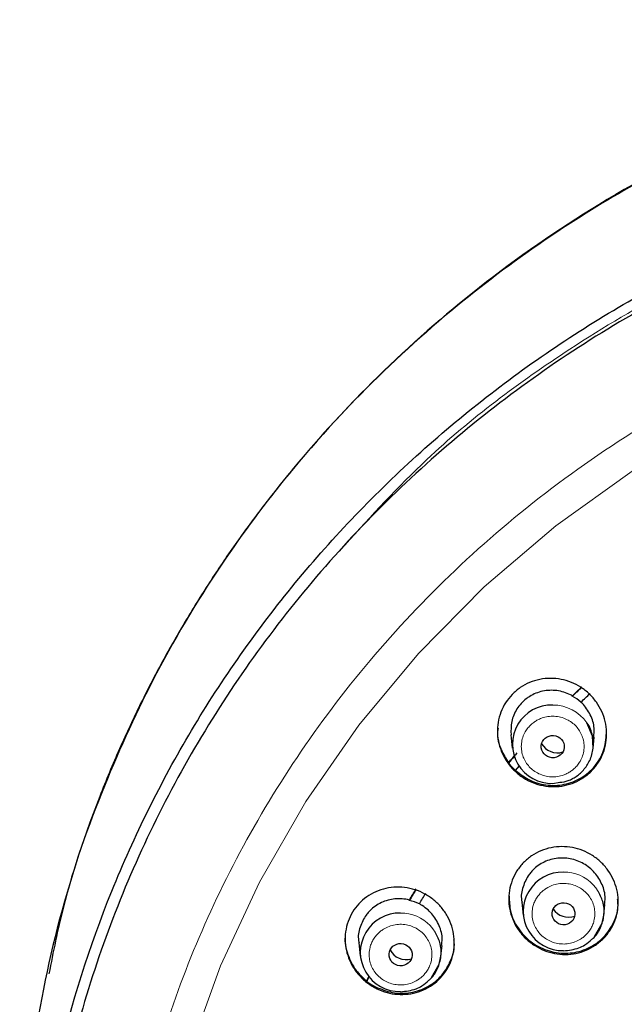
# Model space of a CAD drawing. Units: millimetres. Extents: x 35 to 548, y 37 to 679.
# Drawn here: x 146 to 172, y 636 to 679 of the extents above; entities that cross this region are included whole.
import ezdxf

# ---------------------------------------------------------------- set-up
doc = ezdxf.new("R2010")
doc.units = ezdxf.units.MM

msp = doc.modelspace()

# ---------------------------------------------------------------- linework, layer by layer
at = {"color": 7, "linetype": 'Continuous', "lineweight": 25}
for p, q in [((170.136, 649.514), (170.137, 649.533)), ((167.476, 647.839), (167.535, 647.267)), ((171.038, 647.267), (171.086, 647.74)), ((167.371, 646.632), (167.371, 646.615)), ((167.679, 646.291), (167.853, 646.49)), ((169.286, 645.722), (169.595, 645.781)), ((163.076, 640.652), (163.077, 640.671)), ((167.944, 640.579), (168.002, 640.015)), ((171.505, 640.015), (171.553, 640.482)), ((160.879, 638.825), (160.939, 638.241)), ((164.442, 638.241), (164.489, 638.705)), ((161.223, 637.157), (161.326, 637.373)), ((161.223, 637.157), (161.223, 637.139))]:
    msp.add_line(p, q, dxfattribs=at)
at = {"color": 8, "linetype": 'Continuous', "lineweight": 18, "flags": 128}
msp.add_lwpolyline([(199.982, 667.365), (195.854, 667.195), (191.756, 666.686), (187.718, 665.843), (183.769, 664.671), (179.937, 663.179), (176.25, 661.377), (172.736, 659.28), (169.419, 656.9), (166.323, 654.257), (163.472, 651.37), (160.885, 648.258), (158.581, 644.945), (156.578, 641.455), (154.889, 637.813), (153.527, 634.045)], dxfattribs=at)
at = {"color": 7, "linetype": 'Continuous', "lineweight": 25, "flags": 128}
for points in [[(171.038, 647.267), (171.01, 647.779), (170.766, 648.354)], [(171.1, 639.086), (171.431, 639.667), (171.505, 640.015)], [(164.037, 637.312), (164.368, 637.893), (164.442, 638.241)]]:
    msp.add_lwpolyline(points, dxfattribs=at)
at = {"color": 7, "linetype": 'Continuous', "lineweight": 25}
for centre, radius, start, end in [((199.016, 619.19), 41.877, 132.8228, 133.6026), ((169.309, 647.898), 1.816, 48.5612, 62.916), ((169.245, 647.433), 1.701, 88.6222, 271.4098), ((198.711, 619.484), 41.452, 138.602, 139.1184), ((169.193, 648.044), 2.316, 218.1088, 229.1829), ((169.712, 640.181), 1.701, 88.6023, 271.3906), ((198.14, 619.902), 40.744, 148.59, 149.3842), ((162.695, 638.835), 1.857, 64.0074, 78.1496), ((162.649, 638.407), 1.701, 88.6023, 271.3906), ((197.832, 620.067), 40.394, 154.6809, 154.9986), ((162.631, 639.059), 2.38, 233.7508, 244.6251)]:
    msp.add_arc(centre, radius, start, end, dxfattribs=at)
at = {"color": 8, "linetype": 'Continuous', "lineweight": 18}
for centre, radius, start, end in [((169.299, 647.362), 1.771, 34.0428, 90.3984), ((169.786, 640.157), 1.725, 355.2867, 91.0781), ((162.723, 638.382), 1.725, 355.2865, 91.0782)]:
    msp.add_arc(centre, radius, start, end, dxfattribs=at)
at = {"color": 7, "linetype": 'Continuous', "lineweight": 25}
for centre, major_axis, ratio in [((169.29, 647.329), (0.5, -0.039), 0.965139), ((169.757, 640.078), (0.496, -0.025), 0.964503), ((162.695, 638.304), (0.501, -0.03), 0.962576)]:
    msp.add_ellipse(centre, major_axis=major_axis, ratio=ratio, dxfattribs=at)
for centre, major_axis, ratio, start_param, end_param in [((169.481, 647.791), (0.758, -0.06), 0.965139, 3.697648, 5.123568), ((169.982, 640.73), (0.825, -0.042), 0.964503, 3.79883, 5.081362), ((162.926, 638.822), (0.76, -0.045), 0.962576, 3.646123, 5.083663)]:
    msp.add_ellipse(centre, major_axis=major_axis, ratio=ratio, start_param=start_param, end_param=end_param, dxfattribs=at)
for points, knots in [([(199.982, 678.817), (199.589, 678.814), (198.805, 678.81), (197.63, 678.771), (196.455, 678.71), (195.282, 678.623), (194.112, 678.511), (192.944, 678.375), (192.15, 678.265), (191.605, 678.184), (191.061, 678.1), (190.355, 677.981), (189.584, 677.839), (188.97, 677.718), (188.282, 677.575), (187.52, 677.406), (186.684, 677.207), (186.1, 677.058), (185.751, 676.966), (185.585, 676.922), (184.97, 676.756), (184.185, 676.53), (183.278, 676.25), (182.548, 676.015), (181.727, 675.736), (180.818, 675.411), (179.822, 675.034), (178.217, 674.389), (175.848, 673.331), (172.611, 671.643), (168.927, 669.364), (164.912, 666.369), (160.722, 662.535), (157.671, 659.028), (155.644, 656.288), (154.526, 654.65), (153.445, 652.926), (152.406, 651.114), (151.419, 649.214), (150.491, 647.226), (149.108, 643.888), (147.6, 639.169), (146.497, 633.089), (146.093, 627.862), (146.324, 624.701), (146.41, 623.523)], [0, 0, 0, 0, 0.013376, 0.026753, 0.040129, 0.053505, 0.066882, 0.080258, 0.093634, 0.094243, 0.099059, 0.112457, 0.118695, 0.125818, 0.133828, 0.142723, 0.152504, 0.163171, 0.163349, 0.16484, 0.169059, 0.185142, 0.192769, 0.201529, 0.211422, 0.222447, 0.234606, 0.247897, 0.281787, 0.323589, 0.373299, 0.430917, 0.49644, 0.569864, 0.592308, 0.615398, 0.639133, 0.663515, 0.688542, 0.714216, 0.740536, 0.815547, 0.888137, 0.958305, 1, 1, 1, 1]), ([(199.982, 678.86), (197.222, 678.742), (191.87, 678.514), (184.256, 676.755), (177.396, 674.222), (171.358, 671.035), (166.143, 667.418), (161.739, 663.546), (158.092, 659.58), (154.861, 655.286), (152.084, 650.679), (149.758, 645.582), (148.191, 641.204), (147.638, 638.423), (147.449, 637.473)], [0, 0, 0, 0, 0.112768, 0.218745, 0.318576, 0.412474, 0.499384, 0.580592, 0.655527, 0.723641, 0.805038, 0.880666, 0.959222, 1, 1, 1, 1]), ([(163.811, 584.292), (161.844, 586.037), (160.013, 587.926), (156.664, 591.945), (155.146, 594.077), (152.456, 598.534), (151.284, 600.861), (149.313, 605.656), (148.514, 608.126), (147.307, 613.152), (146.899, 615.709), (146.482, 620.853), (146.474, 623.44), (146.857, 628.586), (147.249, 631.145), (148.424, 636.179), (149.207, 638.653), (151.146, 643.46), (152.303, 645.794), (154.964, 650.267), (156.469, 652.408), (159.792, 656.447), (161.61, 658.347), (165.521, 661.862), (167.613, 663.478), (172.022, 666.389), (174.341, 667.685), (179.151, 669.928), (181.644, 670.875), (186.747, 672.399), (189.358, 672.975), (194.64, 673.746), (197.311, 673.94), (199.982, 673.94)], [0, 0, 0, 0, 0.0625, 0.0625, 0.125, 0.125, 0.1875, 0.1875, 0.25, 0.25, 0.3125, 0.3125, 0.375, 0.375, 0.4375, 0.4375, 0.5, 0.5, 0.5625, 0.5625, 0.625, 0.625, 0.6875, 0.6875, 0.75, 0.75, 0.8125, 0.8125, 0.875, 0.875, 0.9375, 0.9375, 1, 1, 1, 1]), ([(199.982, 673.346), (196.764, 673.346), (193.547, 673.062), (187.218, 671.938), (184.106, 671.096), (178.093, 668.884), (175.191, 667.513), (169.691, 664.286), (167.093, 662.43), (162.288, 658.296), (160.081, 656.017), (156.13, 651.11), (154.387, 648.483), (151.42, 642.967), (150.197, 640.078), (148.313, 634.135), (147.652, 631.08), (146.912, 624.906), (146.834, 621.786), (147.263, 615.584), (147.77, 612.502), (149.354, 606.478), (150.43, 603.535), (153.116, 597.887), (154.726, 595.181), (158.426, 590.096), (160.516, 587.716), (165.108, 583.361), (167.609, 581.386), (172.941, 577.905), (175.771, 576.4), (181.666, 573.908), (184.732, 572.923), (187.864, 572.213)], [0, 0, 0, 0, 0.0625, 0.0625, 0.125, 0.125, 0.1875, 0.1875, 0.25, 0.25, 0.3125, 0.3125, 0.375, 0.375, 0.4375, 0.4375, 0.5, 0.5, 0.5625, 0.5625, 0.625, 0.625, 0.6875, 0.6875, 0.75, 0.75, 0.8125, 0.8125, 0.875, 0.875, 0.9375, 0.9375, 1, 1, 1, 1]), ([(167.641, 646.272), (167.527, 646.381), (167.426, 646.498), (167.247, 646.751), (167.169, 646.887), (167.04, 647.17), (166.991, 647.315), (166.92, 647.615), (166.899, 647.77), (166.888, 648.077), (166.897, 648.229), (166.947, 648.533), (166.987, 648.682), (167.149, 649.109), (167.318, 649.374), (167.635, 649.702), (167.754, 649.802), (168.007, 649.975), (168.141, 650.048), (168.425, 650.167), (168.574, 650.213), (168.876, 650.274), (169.029, 650.289), (169.341, 650.29), (169.495, 650.275), (169.799, 650.217), (169.95, 650.172), (170.239, 650.056), (170.377, 649.984), (170.638, 649.816), (170.762, 649.718), (170.989, 649.501), (171.09, 649.383), (171.269, 649.131), (171.348, 648.995), (171.476, 648.712), (171.526, 648.567), (171.597, 648.267), (171.618, 648.112), (171.629, 647.805), (171.619, 647.653), (171.57, 647.349), (171.529, 647.2), (171.367, 646.773), (171.199, 646.508), (170.881, 646.18), (170.762, 646.08), (170.509, 645.907), (170.375, 645.834), (170.091, 645.715), (169.942, 645.669), (169.641, 645.608), (169.488, 645.593), (169.175, 645.592), (169.021, 645.607), (168.717, 645.665), (168.566, 645.71), (168.277, 645.826), (168.14, 645.898), (167.878, 646.066), (167.754, 646.164), (167.641, 646.272)], [0, 0, 0, 0, 0.03125, 0.03125, 0.0625, 0.0625, 0.09375, 0.09375, 0.125, 0.125, 0.15625, 0.15625, 0.1875, 0.1875, 0.25, 0.25, 0.28125, 0.28125, 0.3125, 0.3125, 0.34375, 0.34375, 0.375, 0.375, 0.40625, 0.40625, 0.4375, 0.4375, 0.46875, 0.46875, 0.5, 0.5, 0.53125, 0.53125, 0.5625, 0.5625, 0.59375, 0.59375, 0.625, 0.625, 0.65625, 0.65625, 0.6875, 0.6875, 0.75, 0.75, 0.78125, 0.78125, 0.8125, 0.8125, 0.84375, 0.84375, 0.875, 0.875, 0.90625, 0.90625, 0.9375, 0.9375, 0.96875, 0.96875, 1, 1, 1, 1]), ([(170.137, 649.533), (170.111, 649.547), (169.902, 649.66), (169.469, 649.79), (168.845, 649.765), (168.402, 649.587), (168.024, 649.324), (167.712, 648.979), (167.471, 648.427), (167.477, 648.033), (167.48, 647.839)], [0, 0, 0, 0, 0.022812, 0.181459, 0.339159, 0.495249, 0.543513, 0.697364, 0.851201, 1, 1, 1, 1]), ([(171.063, 647.741), (171.077, 647.869), (171.113, 648.198), (170.94, 648.722), (170.693, 649.083), (170.528, 649.242), (170.511, 649.259)], [0, 0, 0, 0, 0.230528, 0.592522, 0.958301, 1, 1, 1, 1]), ([(170.144, 645.944), (170.167, 645.955), (170.329, 646.033), (170.595, 646.263), (170.892, 646.669), (171.067, 647.204), (171.033, 647.79), (170.908, 648.208), (170.765, 648.362), (170.76, 648.367)], [0, 0, 0, 0, 0.026384, 0.18952, 0.364649, 0.559469, 0.776678, 0.99253, 1, 1, 1, 1]), ([(166.917, 648.134), (166.909, 648.077), (166.86, 647.762), (167.01, 647.219), (167.259, 646.814), (167.371, 646.632)], [0, 0, 0, 0, 0.1092611, 0.6013128, 1, 1, 1, 1]), ([(167.679, 646.291), (167.882, 646.136), (168.301, 645.816), (169.087, 645.615), (169.896, 645.669), (170.633, 645.99), (171.204, 646.534), (171.574, 647.233), (171.604, 647.749), (171.62, 648.006)], [0, 0, 0, 0, 0.13748, 0.284106, 0.429987, 0.574356, 0.71734, 0.859669, 1, 1, 1, 1]), ([(169.595, 645.781), (169.72, 645.795), (169.915, 645.816), (170.084, 645.91), (170.144, 645.944)], [0, 0, 0, 0, 0.640762, 1, 1, 1, 1]), ([(168.022, 642.295), (168.129, 642.406), (168.246, 642.504), (168.498, 642.675), (168.635, 642.749), (168.918, 642.868), (169.065, 642.913), (169.367, 642.974), (169.524, 642.99), (169.987, 642.992), (170.3, 642.933), (170.733, 642.761), (170.873, 642.69), (171.137, 642.521), (171.259, 642.426), (171.485, 642.213), (171.589, 642.094), (171.77, 641.842), (171.848, 641.709), (171.977, 641.427), (172.028, 641.279), (172.1, 640.981), (172.121, 640.829), (172.133, 640.521), (172.123, 640.368), (172.074, 640.068), (172.034, 639.919), (171.925, 639.633), (171.857, 639.498), (171.693, 639.241), (171.598, 639.12), (171.383, 638.899), (171.266, 638.801), (171.014, 638.63), (170.877, 638.555), (170.593, 638.437), (170.447, 638.392), (170.145, 638.33), (169.988, 638.314), (169.525, 638.312), (169.211, 638.372), (168.779, 638.543), (168.639, 638.615), (168.375, 638.783), (168.252, 638.879), (168.027, 639.092), (167.923, 639.211), (167.742, 639.463), (167.664, 639.596), (167.535, 639.877), (167.483, 640.025), (167.412, 640.323), (167.391, 640.475), (167.379, 640.784), (167.389, 640.937), (167.438, 641.237), (167.478, 641.386), (167.587, 641.672), (167.655, 641.807), (167.818, 642.064), (167.914, 642.185), (168.022, 642.295)], [0, 0, 0, 0, 0.03125, 0.03125, 0.0625, 0.0625, 0.09375, 0.09375, 0.125, 0.125, 0.1875, 0.1875, 0.21875, 0.21875, 0.25, 0.25, 0.28125, 0.28125, 0.3125, 0.3125, 0.34375, 0.34375, 0.375, 0.375, 0.40625, 0.40625, 0.4375, 0.4375, 0.46875, 0.46875, 0.5, 0.5, 0.53125, 0.53125, 0.5625, 0.5625, 0.59375, 0.59375, 0.625, 0.625, 0.6875, 0.6875, 0.71875, 0.71875, 0.75, 0.75, 0.78125, 0.78125, 0.8125, 0.8125, 0.84375, 0.84375, 0.875, 0.875, 0.90625, 0.90625, 0.9375, 0.9375, 0.96875, 0.96875, 1, 1, 1, 1]), ([(171.528, 640.485), (171.543, 640.575), (171.589, 640.863), (171.45, 641.356), (171.131, 641.881), (170.642, 642.278), (170.053, 642.497), (169.427, 642.511), (168.84, 642.32), (168.468, 642.031), (168.178, 641.676), (167.985, 641.261), (167.895, 640.828), (167.95, 640.608), (167.956, 640.582)], [0, 0, 0, 0, 0.0461439, 0.146431, 0.2475143, 0.3493533, 0.4515764, 0.5536339, 0.6550448, 0.7556185, 0.7867437, 0.8866585, 0.9865604, 1, 1, 1, 1]), ([(161.565, 636.878), (161.427, 636.954), (161.298, 637.041), (161.058, 637.237), (160.946, 637.348), (160.747, 637.587), (160.66, 637.715), (160.511, 637.985), (160.448, 638.129), (160.355, 638.422), (160.322, 638.572), (160.287, 638.877), (160.285, 639.032), (160.324, 639.485), (160.412, 639.784), (160.627, 640.183), (160.713, 640.31), (160.908, 640.542), (161.016, 640.648), (161.255, 640.836), (161.385, 640.919), (161.656, 641.056), (161.798, 641.11), (162.096, 641.192), (162.248, 641.218), (162.554, 641.24), (162.71, 641.237), (163.018, 641.199), (163.169, 641.166), (163.464, 641.072), (163.61, 641.01), (163.885, 640.859), (164.014, 640.773), (164.254, 640.576), (164.366, 640.465), (164.565, 640.226), (164.652, 640.098), (164.801, 639.828), (164.864, 639.684), (164.958, 639.391), (164.99, 639.242), (165.025, 638.936), (165.027, 638.782), (164.988, 638.328), (164.9, 638.029), (164.685, 637.63), (164.599, 637.503), (164.404, 637.271), (164.296, 637.166), (164.057, 636.977), (163.927, 636.894), (163.656, 636.757), (163.514, 636.703), (163.216, 636.621), (163.064, 636.595), (162.758, 636.573), (162.602, 636.576), (162.294, 636.614), (162.143, 636.647), (161.848, 636.741), (161.703, 636.803), (161.565, 636.878)], [0, 0, 0, 0, 0.03125, 0.03125, 0.0625, 0.0625, 0.09375, 0.09375, 0.125, 0.125, 0.15625, 0.15625, 0.1875, 0.1875, 0.25, 0.25, 0.28125, 0.28125, 0.3125, 0.3125, 0.34375, 0.34375, 0.375, 0.375, 0.40625, 0.40625, 0.4375, 0.4375, 0.46875, 0.46875, 0.5, 0.5, 0.53125, 0.53125, 0.5625, 0.5625, 0.59375, 0.59375, 0.625, 0.625, 0.65625, 0.65625, 0.6875, 0.6875, 0.75, 0.75, 0.78125, 0.78125, 0.8125, 0.8125, 0.84375, 0.84375, 0.875, 0.875, 0.90625, 0.90625, 0.9375, 0.9375, 0.96875, 0.96875, 1, 1, 1, 1]), ([(163.077, 640.671), (163.048, 640.678), (162.818, 640.732), (162.368, 640.745), (161.779, 640.56), (161.405, 640.273), (161.114, 639.921), (160.921, 639.509), (160.83, 639.076), (160.884, 638.855), (160.891, 638.828)], [0, 0, 0, 0, 0.026128, 0.207836, 0.38846, 0.56724, 0.622521, 0.798736, 0.974935, 1, 1, 1, 1]), ([(167.403, 640.848), (167.407, 640.624), (167.418, 640.137), (167.752, 639.436), (168.304, 638.84), (169.032, 638.452), (169.842, 638.322), (170.641, 638.464), (171.18, 638.772), (171.622, 639.179), (171.954, 639.681), (172.15, 640.278), (172.107, 640.626), (172.096, 640.715)], [0, 0, 0, 0, 0.0891019, 0.1940081, 0.2997647, 0.4061122, 0.5125253, 0.6184431, 0.7235262, 0.7562799, 0.860207, 0.9641269, 1, 1, 1, 1]), ([(170.985, 638.97), (171.004, 638.984), (171.153, 639.1), (171.354, 639.426), (171.531, 639.946), (171.524, 640.527), (171.352, 640.868), (171.272, 641.026)], [0, 0, 0, 0, 0.0307964, 0.2499167, 0.493673, 0.7654432, 1, 1, 1, 1]), ([(164.464, 638.708), (164.479, 638.797), (164.526, 639.082), (164.388, 639.574), (164.071, 640.099), (163.729, 640.382), (163.529, 640.493), (163.508, 640.504)], [0, 0, 0, 0, 0.126771, 0.404418, 0.684606, 0.967724, 1, 1, 1, 1]), ([(160.298, 639.115), (160.296, 639.104), (160.244, 638.842), (160.387, 638.3), (160.705, 637.628), (161.063, 637.303), (161.223, 637.157)], [0, 0, 0, 0, 0.014966, 0.363607, 0.715156, 1, 1, 1, 1]), ([(161.61, 636.908), (161.846, 636.812), (162.333, 636.612), (163.14, 636.622), (163.897, 636.884), (164.517, 637.385), (164.9, 638.057), (165.059, 638.616), (165.009, 638.912), (165.002, 638.954)], [0, 0, 0, 0, 0.155728, 0.321815, 0.487058, 0.650588, 0.81255, 0.973769, 1, 1, 1, 1]), ([(163.922, 637.196), (163.94, 637.21), (164.09, 637.326), (164.291, 637.652), (164.467, 638.172), (164.461, 638.753), (164.289, 639.094), (164.209, 639.252)], [0, 0, 0, 0, 0.030852, 0.249975, 0.493735, 0.76551, 1, 1, 1, 1]), ([(169.754, 638.47), (169.983, 638.495), (170.308, 638.531), (170.719, 638.734), (170.887, 638.883), (170.985, 638.97)], [0, 0, 0, 0, 0.502521, 0.710152, 1, 1, 1, 1]), ([(162.69, 636.696), (162.92, 636.721), (163.245, 636.756), (163.656, 636.96), (163.824, 637.109), (163.922, 637.196)], [0, 0, 0, 0, 0.502567, 0.710217, 1, 1, 1, 1])]:
    msp.add_open_spline(points, degree=3, knots=knots, dxfattribs=at)
at = {"color": 8, "linetype": 'Continuous', "lineweight": 18}
for points, knots in [([(160.276, 656.072), (161.429, 657.339), (164.332, 660.528), (169.243, 664.181), (174.506, 667.318), (179.289, 669.541), (184.272, 671.297), (189.41, 672.572), (194.655, 673.307), (199.305, 673.635), (202.171, 673.369), (203.276, 673.266)], [0, 0, 0, 0, 0.1083348, 0.272818, 0.3824262, 0.4924137, 0.6019287, 0.7115586, 0.821321, 0.9310959, 1, 1, 1, 1]), ([(199.982, 668.791), (195.81, 668.791), (191.713, 668.283), (183.906, 666.381), (180.195, 664.989), (173.331, 661.494), (170.178, 659.391), (164.538, 654.665), (162.05, 652.041), (157.79, 646.465), (156.017, 643.511), (153.186, 637.451), (152.128, 634.345), (150.684, 628.133), (150.298, 625.028), (150.129, 618.947), (150.347, 615.97), (151.295, 610.241), (152.027, 607.489), (153.907, 602.276), (155.055, 599.816), (157.668, 595.227), (159.134, 593.099), (162.287, 589.19), (163.974, 587.41), (167.485, 584.195), (169.308, 582.76), (173.015, 580.218), (174.898, 579.111), (178.662, 577.197), (180.542, 576.389), (184.247, 575.037), (186.073, 574.493), (187.853, 574.062)], [0, 0, 0, 0, 0.0625, 0.0625, 0.125, 0.125, 0.1875, 0.1875, 0.25, 0.25, 0.3125, 0.3125, 0.375, 0.375, 0.4375, 0.4375, 0.5, 0.5, 0.5625, 0.5625, 0.625, 0.625, 0.6875, 0.6875, 0.75, 0.75, 0.8125, 0.8125, 0.875, 0.875, 0.9375, 0.9375, 1, 1, 1, 1]), ([(168.428, 648.351), (168.402, 648.33), (168.35, 648.287), (168.278, 648.216), (168.212, 648.141), (168.152, 648.06), (168.068, 647.927), (167.98, 647.732), (167.924, 647.468), (167.923, 647.198), (167.996, 646.86), (168.206, 646.483), (168.545, 646.208), (168.873, 646.07), (169.146, 646.016), (169.426, 646.015), (169.664, 646.064), (169.857, 646.135), (170.008, 646.213), (170.099, 646.28), (170.145, 646.313)], [0, 0, 0, 0, 0.024169, 0.048141, 0.072053, 0.096045, 0.120253, 0.185242, 0.250358, 0.315347, 0.380462, 0.500024, 0.619586, 0.684575, 0.74969, 0.81468, 0.879795, 0.919943, 0.959797, 1, 1, 1, 1]), ([(170.145, 646.313), (170.171, 646.334), (170.223, 646.377), (170.295, 646.448), (170.361, 646.524), (170.421, 646.604), (170.504, 646.737), (170.593, 646.933), (170.649, 647.197), (170.65, 647.467), (170.577, 647.804), (170.367, 648.182), (170.028, 648.456), (169.7, 648.594), (169.427, 648.648), (169.147, 648.649), (168.909, 648.601), (168.716, 648.529), (168.564, 648.451), (168.474, 648.385), (168.428, 648.351)], [0, 0, 0, 0, 0.024169, 0.048141, 0.072053, 0.096045, 0.120253, 0.185242, 0.250358, 0.315347, 0.380462, 0.500024, 0.619586, 0.684575, 0.74969, 0.81468, 0.879795, 0.919943, 0.959797, 1, 1, 1, 1]), ([(170.865, 639.322), (170.884, 639.35), (170.923, 639.405), (170.972, 639.492), (171.014, 639.582), (171.049, 639.675), (171.093, 639.824), (171.123, 640.036), (171.103, 640.305), (171.029, 640.565), (170.864, 640.871), (170.557, 641.18), (170.153, 641.356), (169.8, 641.403), (169.521, 641.384), (169.252, 641.312), (169.036, 641.203), (168.87, 641.084), (168.746, 640.97), (168.677, 640.882), (168.642, 640.838)], [0, 0, 0, 0, 0.024169, 0.048141, 0.072053, 0.096045, 0.120253, 0.185242, 0.250358, 0.315347, 0.380462, 0.500024, 0.619586, 0.684575, 0.74969, 0.81468, 0.879795, 0.919943, 0.959797, 1, 1, 1, 1]), ([(168.642, 640.838), (168.623, 640.81), (168.585, 640.756), (168.536, 640.669), (168.493, 640.579), (168.458, 640.486), (168.415, 640.336), (168.384, 640.125), (168.404, 639.856), (168.479, 639.596), (168.643, 639.289), (168.95, 638.981), (169.354, 638.805), (169.708, 638.757), (169.986, 638.777), (170.255, 638.848), (170.472, 638.957), (170.637, 639.077), (170.761, 639.191), (170.83, 639.278), (170.865, 639.322)], [0, 0, 0, 0, 0.024169, 0.048141, 0.072053, 0.096045, 0.120253, 0.185242, 0.250358, 0.315347, 0.380462, 0.500024, 0.619586, 0.684575, 0.74969, 0.81468, 0.879795, 0.919943, 0.959797, 1, 1, 1, 1]), ([(163.802, 637.548), (163.821, 637.576), (163.859, 637.631), (163.908, 637.718), (163.951, 637.808), (163.986, 637.901), (164.029, 638.05), (164.06, 638.262), (164.04, 638.531), (163.966, 638.791), (163.801, 639.097), (163.494, 639.406), (163.09, 639.582), (162.736, 639.629), (162.458, 639.61), (162.189, 639.538), (161.972, 639.429), (161.807, 639.31), (161.683, 639.195), (161.614, 639.108), (161.579, 639.064)], [0, 0, 0, 0, 0.024169, 0.048141, 0.072053, 0.096045, 0.120253, 0.185242, 0.250358, 0.315347, 0.380462, 0.500024, 0.619586, 0.684575, 0.74969, 0.81468, 0.879795, 0.919943, 0.959797, 1, 1, 1, 1]), ([(161.579, 639.064), (161.56, 639.036), (161.522, 638.981), (161.472, 638.894), (161.43, 638.805), (161.395, 638.712), (161.351, 638.562), (161.321, 638.35), (161.341, 638.081), (161.415, 637.821), (161.58, 637.515), (161.887, 637.207), (162.291, 637.03), (162.644, 636.983), (162.923, 637.002), (163.192, 637.074), (163.408, 637.183), (163.574, 637.302), (163.698, 637.417), (163.767, 637.504), (163.802, 637.548)], [0, 0, 0, 0, 0.024169, 0.048141, 0.072053, 0.096045, 0.120253, 0.185242, 0.250358, 0.315347, 0.380462, 0.500024, 0.619586, 0.684575, 0.74969, 0.81468, 0.879795, 0.919943, 0.959797, 1, 1, 1, 1])]:
    msp.add_open_spline(points, degree=3, knots=knots, dxfattribs=at)
at = {"color": 7, "linetype": 'Continuous', "lineweight": 25}
for points in [[(170.137, 649.533), (170.274, 649.663), (170.412, 649.793), (170.551, 649.921)], [(170.511, 649.259), (170.642, 649.383), (170.774, 649.506), (170.907, 649.629)], [(167.371, 646.632), (167.494, 646.775), (167.619, 646.917), (167.744, 647.058)], [(163.077, 640.671), (163.172, 640.832), (163.269, 640.993), (163.367, 641.153)], [(163.508, 640.504), (163.6, 640.658), (163.692, 640.811), (163.786, 640.964)]]:
    msp.add_open_spline(points, degree=3, dxfattribs=at)

doc.saveas('drawing.dxf')
